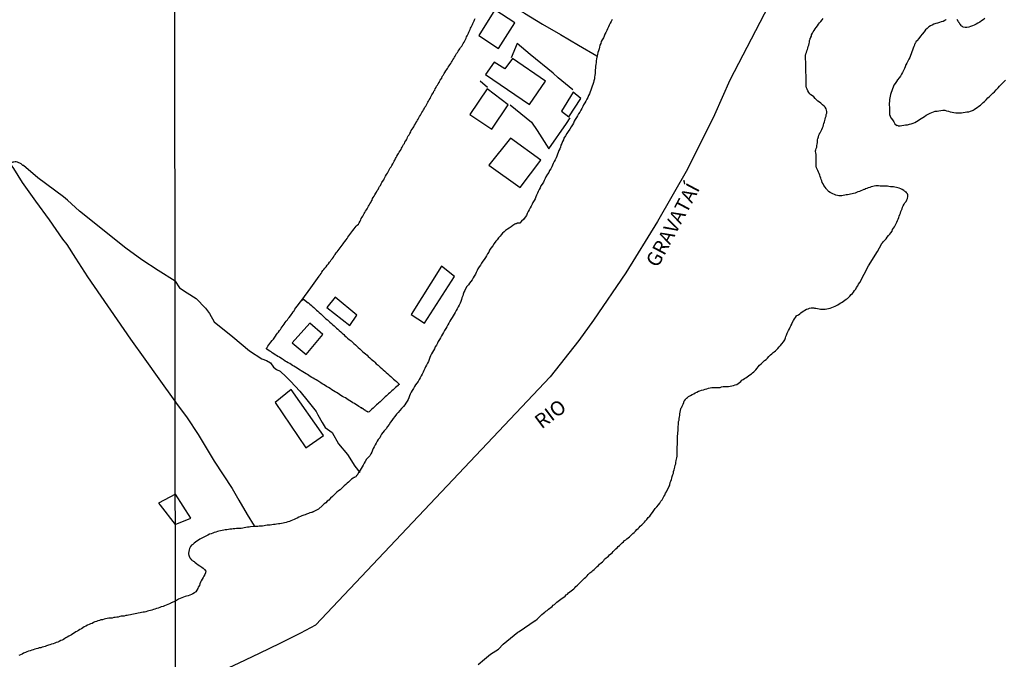
# Model space of a CAD drawing. Units: millimetres. Extents: x 190346 to 192761, y 1682605 to 1685379.
# Drawn here: x 190803 to 190974, y 1683743 to 1683854 of the extents above; entities that cross this region are included whole.
import ezdxf
from ezdxf.enums import TextEntityAlignment as Align

# ---------------------------------------------------------------- set-up
doc = ezdxf.new("R2010")
doc.units = ezdxf.units.MM
for name, color, linetype in [('V-EDIFICACAO', 31, 'Continuous'), ('V-LIMITE', 210, 'Continuous'), ('V-LOTE', 10, 'Continuous'), ('V-NOME_DOS_LOGRADOUROS', 2, 'Continuous'), ('V-RIO', 71, 'Continuous'), ('V-VALETA', 170, 'Continuous'), ('X-LIMITE_1000', 7, 'Continuous')]:
    doc.layers.add(name, color=color, linetype=linetype)

msp = doc.modelspace()

# ---------------------------------------------------------------- linework, layer by layer
at = {"layer": 'V-EDIFICACAO'}
for points in [[(190885.66, 1683855.54), (190882.89, 1683851.09), (190886.3, 1683848.81), (190889.16, 1683853.31), (190885.66, 1683855.54)], [(190888.75, 1683847.09), (190887.42, 1683845.3), (190885.55, 1683846.45), (190884.04, 1683844.32), (190891.67, 1683839.07), (190894.45, 1683843.16), (190888.75, 1683847.09)], [(190881.35, 1683837.37), (190885.16, 1683834.8), (190887.96, 1683839.01), (190884.33, 1683841.79), (190881.35, 1683837.37)], [(190897.27, 1683837.94), (190898.54, 1683836.93), (190900.6, 1683840.16), (190899.3, 1683841.24), (190897.27, 1683837.94)], [(190884.64, 1683828.53), (190890.05, 1683824.68), (190893.64, 1683829.41), (190888.39, 1683833.24), (190884.64, 1683828.53)], [(190871.14, 1683802.62), (190873.46, 1683801.1), (190878.65, 1683809.23), (190876.41, 1683811), (190871.14, 1683802.62)], [(190857.92, 1683805.62), (190856.5, 1683803.84), (190860.48, 1683800.68), (190861.7, 1683802.48), (190857.92, 1683805.62)], [(190853.55, 1683801.07), (190850.47, 1683797.68), (190852.86, 1683795.63), (190855.76, 1683799.12), (190853.55, 1683801.07)], [(190850.27, 1683789.56), (190847.49, 1683787.32), (190852.85, 1683779.45), (190855.89, 1683781.58), (190850.27, 1683789.56)], [(190830.16, 1683771.36), (190827.26, 1683769.82), (190827.52, 1683769.49), (190830.15, 1683766.09), (190832.84, 1683767.19)]]:
    msp.add_lwpolyline(points, close=True, dxfattribs=at)
at = {"layer": 'V-LIMITE'}
msp.add_lwpolyline([(190955.56, 1683899.27), (190926.49, 1683843.32), (190923.82, 1683837.3), (190919.17, 1683827.84), (190913.95, 1683818.74), (190908.44, 1683809.86), (190902.81, 1683801.63), (190900.26, 1683798.11), (190895.29, 1683791.74), (190854.53, 1683748.63), (190851.89, 1683747.22), (190848.33, 1683745.41), (190844.75, 1683743.69), (190841.17, 1683741.99), (190837.59, 1683740.36), (190832.34, 1683737.94), (190830.17, 1683736.98), (190824.15, 1683734.53), (190818.35, 1683732.51), (190812.42, 1683730.87), (190806.49, 1683729.19), (190800.52, 1683727.58)], dxfattribs=at)
at = {"layer": 'V-LOTE'}
for points in [[(190884.31, 1683858.68), (190887.79, 1683856.69), (190890.85, 1683854.94), (190893.93, 1683853.08), (190897.08, 1683851.24), (190900.23, 1683849.4), (190903.38, 1683847.56)], [(190852.12, 1683805.09), (190853.72, 1683807.22), (190855.16, 1683809.25), (190855.17, 1683809.26), (190855.17, 1683809.3), (190855.32, 1683809.47), (190855.47, 1683809.75), (190855.62, 1683809.94), (190855.81, 1683810.22), (190855.96, 1683810.41), (190856.15, 1683810.67), (190856.34, 1683810.9), (190856.54, 1683811.18), (190856.75, 1683811.41), (190856.94, 1683811.67), (190857.09, 1683811.88), (190857.26, 1683812.09), (190857.45, 1683812.33), (190857.63, 1683812.59), (190857.78, 1683812.84), (190857.95, 1683813.05), (190858.09, 1683813.29), (190858.25, 1683813.51), (190858.42, 1683813.7), (190858.61, 1683813.93), (190858.78, 1683814.17), (190858.97, 1683814.42), (190859.14, 1683814.63), (190859.31, 1683814.87), (190859.46, 1683815.06), (190859.63, 1683815.3), (190859.83, 1683815.55), (190860, 1683815.79), (190860.14, 1683816.05), (190860.32, 1683816.28), (190860.49, 1683816.49), (190860.66, 1683816.73), (190860.85, 1683816.99), (190861.02, 1683817.2), (190861.21, 1683817.46), (190861.38, 1683817.69), (190861.55, 1683817.93), (190861.75, 1683818.14), (190861.96, 1683818.31), (190862.09, 1683818.52), (190862.26, 1683818.8), (190862.37, 1683819.06), (190862.47, 1683819.27), (190862.6, 1683819.49), (190862.73, 1683819.7), (190862.86, 1683819.91), (190862.99, 1683820.13), (190863.11, 1683820.34), (190863.22, 1683820.55), (190863.35, 1683820.77), (190863.48, 1683820.98), (190863.58, 1683821.19), (190863.71, 1683821.41), (190863.84, 1683821.62), (190863.97, 1683821.83), (190864.1, 1683822.05), (190864.2, 1683822.26), (190864.33, 1683822.48), (190864.44, 1683822.73), (190864.54, 1683822.94), (190864.69, 1683823.16), (190864.84, 1683823.39), (190864.97, 1683823.67), (190865.1, 1683823.88), (190865.25, 1683824.14), (190865.4, 1683824.33), (190865.53, 1683824.61), (190865.65, 1683824.82), (190865.78, 1683825.04), (190865.93, 1683825.29), (190866.06, 1683825.51), (190866.17, 1683825.72), (190866.36, 1683825.98), (190866.42, 1683826.19), (190866.53, 1683826.4), (190866.68, 1683826.64), (190866.85, 1683826.91), (190867, 1683827.17), (190867.13, 1683827.39), (190867.26, 1683827.6), (190867.38, 1683827.86), (190867.51, 1683828.07), (190867.64, 1683828.28), (190867.77, 1683828.52), (190867.94, 1683828.77), (190868.05, 1683829.01), (190868.17, 1683829.22), (190868.28, 1683829.44), (190868.41, 1683829.69), (190868.52, 1683829.91), (190868.64, 1683830.12), (190868.81, 1683830.38), (190868.96, 1683830.59), (190869.07, 1683830.8), (190869.22, 1683831.06), (190869.37, 1683831.27), (190869.37, 1683831.27), (190869.45, 1683831.49), (190869.58, 1683831.7), (190869.71, 1683831.91), (190869.82, 1683832.13), (190869.95, 1683832.34), (190870.05, 1683832.55), (190870.18, 1683832.77), (190870.31, 1683832.98), (190870.42, 1683833.19), (190870.52, 1683833.41), (190870.63, 1683833.62), (190870.76, 1683833.81), (190870.91, 1683834.07), (190871.06, 1683834.35), (190871.16, 1683834.56), (190871.33, 1683834.82), (190871.46, 1683835.03), (190871.59, 1683835.24), (190871.74, 1683835.5), (190871.87, 1683835.71), (190871.97, 1683835.93), (190872.1, 1683836.14), (190872.23, 1683836.35), (190872.36, 1683836.57), (190872.49, 1683836.78), (190872.59, 1683837), (190872.74, 1683837.25), (190872.87, 1683837.46), (190873, 1683837.68), (190873.15, 1683837.93), (190873.26, 1683838.15), (190873.38, 1683838.36), (190873.53, 1683838.62), (190873.66, 1683838.83), (190873.79, 1683839.04), (190873.9, 1683839.26), (190874.02, 1683839.47), (190874.15, 1683839.69), (190874.28, 1683839.9), (190874.41, 1683840.11), (190874.52, 1683840.33), (190874.62, 1683840.54), (190874.73, 1683840.75), (190874.86, 1683840.97), (190874.99, 1683841.18), (190875.09, 1683841.39), (190875.22, 1683841.61), (190875.33, 1683841.82), (190875.46, 1683842.03), (190875.56, 1683842.25), (190875.69, 1683842.46), (190875.82, 1683842.67), (190875.97, 1683842.89), (190876.07, 1683843.1), (190876.2, 1683843.32), (190876.37, 1683843.57), (190876.44, 1683843.61), (190876.48, 1683843.79), (190876.54, 1683843.89), (190876.52, 1683843.95), (190876.59, 1683844), (190876.65, 1683844.11), (190876.76, 1683844.26), (190876.89, 1683844.47), (190877.01, 1683844.68), (190877.18, 1683844.94), (190877.31, 1683845.15), (190877.44, 1683845.37), (190877.59, 1683845.58), (190877.72, 1683845.79), (190877.85, 1683846.01), (190878, 1683846.22), (190878.15, 1683846.43), (190878.27, 1683846.65), (190878.4, 1683846.86), (190878.53, 1683847.07), (190878.64, 1683847.29), (190878.76, 1683847.5), (190878.89, 1683847.71), (190879.02, 1683847.93), (190879.19, 1683848.14), (190879.32, 1683848.35), (190879.45, 1683848.57), (190879.58, 1683848.78), (190879.73, 1683849), (190879.92, 1683849.25), (190880.05, 1683849.47), (190880.17, 1683849.68), (190880.34, 1683849.93), (190880.47, 1683850.15), (190880.6, 1683850.36), (190880.71, 1683850.62), (190880.77, 1683850.83), (190880.88, 1683851.05), (190880.96, 1683851.26), (190881.07, 1683851.47), (190881.16, 1683851.69), (190881.26, 1683851.9), (190881.39, 1683852.11), (190881.45, 1683852.33), (190881.45, 1683852.33), (190881.56, 1683852.54), (190881.67, 1683852.75), (190881.78, 1683852.97), (190881.86, 1683853.18), (190881.97, 1683853.39), (190882.05, 1683853.61), (190882.16, 1683853.82), (190882.25, 1683854.03)], [(190899.22, 1683841.62), (190896.7, 1683843.71), (190895.81, 1683844.55), (190891.83, 1683847.78), (190889.53, 1683849.69), (190888.52, 1683847.2)], [(190883.15, 1683843.23), (190884.4, 1683842.1)], [(190888.36, 1683839.02), (190892.03, 1683836.04), (190893.01, 1683834.56), (190895.06, 1683831.4), (190898.12, 1683835.78), (190898.76, 1683836.75)], [(190852.45, 1683805.24), (190853.26, 1683804.61), (190853.31, 1683804.62), (190853.4, 1683804.54), (190853.42, 1683804.49), (190853.53, 1683804.41), (190853.74, 1683804.22), (190853.93, 1683804.02), (190854.21, 1683803.79), (190854.47, 1683803.57), (190854.66, 1683803.38), (190854.89, 1683803.19), (190855.13, 1683802.96), (190855.43, 1683802.7), (190855.64, 1683802.51), (190855.85, 1683802.29), (190856.07, 1683802.1), (190856.32, 1683801.87), (190856.6, 1683801.65), (190856.8, 1683801.46), (190857.01, 1683801.27), (190857.31, 1683801.03), (190857.52, 1683800.8), (190857.76, 1683800.63), (190857.95, 1683800.43), (190858.18, 1683800.22), (190858.4, 1683800.03), (190858.63, 1683799.8), (190858.89, 1683799.58), (190859.14, 1683799.35), (190859.42, 1683799.11), (190859.63, 1683798.92), (190859.83, 1683798.73), (190860.08, 1683798.49), (190860.34, 1683798.26), (190860.68, 1683798), (190860.94, 1683797.79), (190861.19, 1683797.56), (190861.45, 1683797.32), (190861.68, 1683797.11), (190861.94, 1683796.87), (190862.2, 1683796.64), (190862.45, 1683796.4), (190862.69, 1683796.19), (190862.95, 1683795.95), (190863.2, 1683795.74), (190863.46, 1683795.52), (190863.69, 1683795.29), (190863.95, 1683795.05), (190864.21, 1683794.82), (190864.42, 1683794.67), (190864.63, 1683794.48), (190864.82, 1683794.29), (190865.08, 1683794.05), (190865.38, 1683793.78), (190865.57, 1683793.6), (190865.76, 1683793.43), (190866.02, 1683793.22), (190866.28, 1683792.98), (190866.55, 1683792.75), (190866.79, 1683792.51), (190867.06, 1683792.28), (190867.32, 1683792.04), (190867.58, 1683791.81), (190867.83, 1683791.57), (190868.09, 1683791.38), (190868.31, 1683791.19), (190868.56, 1683790.95), (190868.75, 1683790.78), (190869.01, 1683790.55), (190869.03, 1683790.51), (190869.05, 1683790.42), (190868.9, 1683790.32), (190868.86, 1683790.29), (190868.65, 1683790.08), (190868.43, 1683789.89), (190868.22, 1683789.72), (190868.01, 1683789.5), (190867.79, 1683789.33), (190867.6, 1683789.16), (190867.41, 1683788.99), (190867.22, 1683788.8), (190867.04, 1683788.65), (190866.83, 1683788.46), (190866.64, 1683788.31), (190866.45, 1683788.14), (190866.29, 1683787.95), (190866.02, 1683787.69), (190865.76, 1683787.45), (190865.48, 1683787.22), (190865.32, 1683787.07), (190865.12, 1683786.88), (190864.89, 1683786.68), (190864.7, 1683786.51), (190864.51, 1683786.34), (190864.29, 1683786.15), (190864.12, 1683786), (190863.93, 1683785.79), (190863.9, 1683785.77), (190863.82, 1683785.7), (190863.82, 1683785.66), (190863.82, 1683785.66), (190863.65, 1683785.62), (190863.59, 1683785.66), (190863.57, 1683785.68), (190863.48, 1683785.73), (190863.42, 1683785.77), (190863.37, 1683785.79), (190863.35, 1683785.81), (190863.22, 1683785.87), (190863.14, 1683785.96), (190863.05, 1683785.98), (190863.03, 1683786.04), (190862.95, 1683786.04), (190862.93, 1683786.09), (190862.9, 1683786.13), (190862.82, 1683786.13), (190862.77, 1683786.2), (190862.73, 1683786.19), (190862.71, 1683786.26), (190862.58, 1683786.28), (190862.54, 1683786.36), (190862.41, 1683786.41), (190862.35, 1683786.45), (190862.26, 1683786.51), (190862.03, 1683786.64), (190861.79, 1683786.79), (190861.51, 1683786.96), (190861.26, 1683787.13), (190861.02, 1683787.26), (190860.77, 1683787.43), (190860.49, 1683787.6), (190860.19, 1683787.79), (190859.98, 1683787.94), (190859.7, 1683788.11), (190859.42, 1683788.24), (190859.21, 1683788.37), (190858.91, 1683788.54), (190858.69, 1683788.69), (190858.42, 1683788.86), (190858.14, 1683789.03), (190857.91, 1683789.18), (190857.65, 1683789.35), (190857.35, 1683789.52), (190857.05, 1683789.72), (190856.75, 1683789.91), (190856.43, 1683790.1), (190856.2, 1683790.25), (190855.88, 1683790.44), (190855.67, 1683790.57), (190855.43, 1683790.72), (190855.11, 1683790.93), (190854.89, 1683791.08), (190854.6, 1683791.23), (190854.4, 1683791.36), (190854.09, 1683791.53), (190853.89, 1683791.66), (190853.61, 1683791.83), (190853.36, 1683792), (190853.1, 1683792.15), (190852.87, 1683792.3), (190852.61, 1683792.47), (190852.33, 1683792.64), (190852.04, 1683792.81), (190851.84, 1683792.94), (190851.56, 1683793.11), (190851.33, 1683793.26), (190851.05, 1683793.45), (190850.75, 1683793.62), (190850.54, 1683793.75), (190850.28, 1683793.92), (190850.03, 1683794.07), (190849.79, 1683794.22), (190849.49, 1683794.37), (190849.26, 1683794.52), (190848.96, 1683794.71), (190848.77, 1683794.84), (190848.51, 1683794.99), (190848.25, 1683795.16), (190847.98, 1683795.31), (190847.76, 1683795.46), (190847.51, 1683795.61), (190847.29, 1683795.76), (190847, 1683795.95), (190846.78, 1683796.1), (190846.57, 1683796.23), (190846.27, 1683796.42), (190846.05, 1683796.57), (190846.01, 1683796.64), (190846.01, 1683796.77), (190846.05, 1683796.79), (190846.07, 1683796.83), (190846.09, 1683796.85), (190846.24, 1683797.07), (190846.39, 1683797.32), (190846.56, 1683797.54), (190846.74, 1683797.77), (190846.97, 1683798.07), (190847.21, 1683798.34), (190847.42, 1683798.65), (190847.55, 1683798.86), (190847.76, 1683799.12), (190847.76, 1683799.12), (190847.91, 1683799.33), (190848.06, 1683799.54), (190848.27, 1683799.8), (190848.42, 1683800.01), (190848.53, 1683800.23), (190848.74, 1683800.48), (190848.87, 1683800.7), (190849.06, 1683800.91), (190849.25, 1683801.21), (190849.43, 1683801.42), (190849.64, 1683801.68), (190849.79, 1683801.89), (190849.94, 1683802.1), (190850.15, 1683802.36), (190850.28, 1683802.57), (190850.45, 1683802.79), (190850.64, 1683803.04), (190850.79, 1683803.26), (190850.92, 1683803.51), (190851.11, 1683803.75), (190851.35, 1683804.07), (190851.54, 1683804.33), (190851.69, 1683804.52), (190851.92, 1683804.79), (190852.12, 1683805.09), (190852.45, 1683805.24)]]:
    msp.add_lwpolyline(points, dxfattribs=at)
at = {"layer": 'V-RIO'}
for points in [[(190906.06, 1683853.86), (190905.91, 1683853.52), (190905.69, 1683853.22), (190905.56, 1683852.88), (190905.44, 1683852.58), (190905.26, 1683852.24), (190905.12, 1683851.94), (190904.94, 1683851.6), (190904.79, 1683851.3), (190904.67, 1683850.96), (190904.54, 1683850.66), (190904.33, 1683850.32), (190904.15, 1683850.02), (190904.07, 1683849.68), (190903.94, 1683849.38), (190903.83, 1683849.08), (190903.77, 1683848.78), (190903.66, 1683848.44), (190903.56, 1683848.14), (190903.49, 1683847.8), (190903.45, 1683847.57), (190903.32, 1683847.03), (190903.3, 1683846.69), (190903.26, 1683846.39), (190903.19, 1683846.05), (190903.17, 1683845.75), (190903.15, 1683845.41), (190903.11, 1683845.11), (190903.09, 1683844.77), (190903.09, 1683844.47), (190903.06, 1683844.17), (190903, 1683843.87), (190902.96, 1683843.53), (190902.87, 1683843.23), (190902.83, 1683842.89), (190902.7, 1683842.59), (190902.59, 1683842.25), (190902.49, 1683841.95), (190902.36, 1683841.61), (190902.23, 1683841.31), (190902.1, 1683840.97), (190901.96, 1683840.67), (190901.81, 1683840.33), (190901.66, 1683840.03), (190901.46, 1683839.69), (190901.32, 1683839.39), (190901.1, 1683839.04), (190900.95, 1683838.75), (190900.76, 1683838.4), (190900.59, 1683838.11), (190900.42, 1683837.76), (190900.42, 1683837.76), (190900.21, 1683837.46), (190900.01, 1683837.12), (190899.84, 1683836.82), (190899.65, 1683836.48), (190899.48, 1683836.18), (190899.33, 1683835.84), (190899.18, 1683835.54), (190898.94, 1683835.22), (190898.69, 1683834.79), (190898.43, 1683834.41), (190898.18, 1683834.03), (190897.92, 1683833.62), (190897.68, 1683833.24), (190897.58, 1683832.94), (190897.45, 1683832.64), (190897.32, 1683832.34), (190897.15, 1683832), (190897.07, 1683831.7), (190896.94, 1683831.4), (190896.81, 1683831.1), (190896.68, 1683830.76), (190896.55, 1683830.46), (190896.42, 1683830.12), (190896.3, 1683829.82), (190896.13, 1683829.48), (190896, 1683829.18), (190895.83, 1683828.84), (190895.7, 1683828.54), (190895.57, 1683828.24), (190895.38, 1683827.94), (190895.19, 1683827.6), (190895.04, 1683827.3), (190894.8, 1683826.98), (190894.55, 1683826.53), (190894.42, 1683826.23), (190894.25, 1683825.89), (190894.1, 1683825.59), (190893.88, 1683825.25), (190893.69, 1683824.95), (190893.52, 1683824.61), (190893.39, 1683824.31), (190893.22, 1683823.97), (190893.09, 1683823.67), (190892.92, 1683823.33), (190892.79, 1683823.03), (190892.67, 1683822.69), (190892.5, 1683822.39), (190892.28, 1683822.05), (190892.17, 1683821.75), (190891.98, 1683821.41), (190891.81, 1683821.11), (190891.62, 1683820.77), (190891.47, 1683820.47), (190891.3, 1683820.13), (190891.17, 1683819.83), (190890.92, 1683819.51), (190890.64, 1683819.12), (190890.32, 1683818.8), (190890, 1683818.5), (190890, 1683818.48), (190889.79, 1683818.5), (190889.68, 1683818.5), (190889.53, 1683818.46), (190889.53, 1683818.41), (190889.45, 1683818.41), (190889.44, 1683818.37), (190889.27, 1683818.35), (190889.15, 1683818.27), (190888.8, 1683818.05), (190888.51, 1683817.84), (190888.16, 1683817.62), (190887.87, 1683817.41), (190887.54, 1683817.18), (190887.31, 1683816.98), (190887.03, 1683816.73), (190886.79, 1683816.47), (190886.58, 1683816.24), (190886.28, 1683815.9), (190886.07, 1683815.6), (190885.83, 1683815.32), (190885.58, 1683814.94), (190885.3, 1683814.53), (190885, 1683814.14), (190884.77, 1683813.76), (190884.62, 1683813.46), (190884.38, 1683813.12), (190884.25, 1683812.82), (190884.02, 1683812.48), (190883.83, 1683812.18), (190883.59, 1683811.84), (190883.36, 1683811.54), (190883.17, 1683811.2), (190882.95, 1683810.9), (190882.72, 1683810.56), (190882.59, 1683810.26), (190882.44, 1683809.92), (190882.29, 1683809.62), (190882.1, 1683809.28), (190881.93, 1683808.98), (190881.73, 1683808.64), (190881.73, 1683808.64), (190881.5, 1683808.34), (190881.29, 1683808.04), (190881.07, 1683807.76), (190880.79, 1683807.44), (190880.58, 1683807.06), (190880.43, 1683806.76), (190880.3, 1683806.46), (190880.15, 1683806.12), (190880.09, 1683805.82), (190879.94, 1683805.48), (190879.85, 1683805.18), (190879.75, 1683804.88), (190879.62, 1683804.58), (190879.47, 1683804.24), (190879.3, 1683803.94), (190879.13, 1683803.6), (190878.96, 1683803.3), (190878.77, 1683802.96), (190878.59, 1683802.66), (190878.45, 1683802.36), (190878.23, 1683802.06), (190878.04, 1683801.72), (190877.85, 1683801.42), (190877.68, 1683801.08), (190877.51, 1683800.78), (190877.34, 1683800.44), (190877.16, 1683800.14), (190876.95, 1683799.8), (190876.76, 1683799.5), (190876.59, 1683799.2), (190876.42, 1683798.9), (190876.22, 1683798.56), (190876.05, 1683798.26), (190875.84, 1683797.92), (190875.71, 1683797.62), (190875.52, 1683797.28), (190875.33, 1683796.98), (190875.18, 1683796.64), (190874.99, 1683796.34), (190874.82, 1683796.04), (190874.69, 1683795.74), (190874.52, 1683795.4), (190874.39, 1683795.1), (190874.26, 1683794.76), (190874.13, 1683794.46), (190873.96, 1683794.12), (190873.79, 1683793.82), (190873.62, 1683793.52), (190873.49, 1683793.22), (190873.36, 1683792.88), (190873.19, 1683792.58), (190873.06, 1683792.24), (190872.87, 1683791.94), (190872.72, 1683791.6), (190872.51, 1683791.3), (190872.32, 1683790.96), (190872.11, 1683790.66), (190871.89, 1683790.36), (190871.7, 1683790.06), (190871.51, 1683789.72), (190871.31, 1683789.42), (190871.12, 1683789.08), (190870.97, 1683788.78), (190870.84, 1683788.44), (190870.74, 1683788.14), (190870.63, 1683787.84), (190870.46, 1683787.54), (190870.2, 1683787.2), (190870.01, 1683786.9), (190869.78, 1683786.6), (190869.48, 1683786.28), (190869.18, 1683785.94), (190868.88, 1683785.57), (190868.6, 1683785.26), (190868.32, 1683784.87), (190868.01, 1683784.51), (190867.79, 1683784.17), (190867.56, 1683783.89), (190867.3, 1683783.5), (190867.04, 1683783.12), (190866.77, 1683782.74), (190866.47, 1683782.39), (190866.21, 1683782.08), (190866, 1683781.78), (190865.8, 1683781.48), (190865.68, 1683781.18), (190865.42, 1683780.88), (190865.23, 1683780.58), (190865.04, 1683780.24), (190864.87, 1683779.94), (190864.69, 1683779.6), (190864.52, 1683779.3), (190864.4, 1683779), (190864.27, 1683778.7), (190864.1, 1683778.36), (190863.93, 1683778.06), (190863.67, 1683777.76), (190863.39, 1683777.44), (190863.16, 1683777.08), (190862.99, 1683776.78), (190862.99, 1683776.78), (190862.77, 1683776.44), (190862.62, 1683776.14), (190862.45, 1683775.84), (190862.26, 1683775.54), (190862.05, 1683775.22), (190861.79, 1683774.82), (190861.79, 1683774.79), (190861.75, 1683774.71), (190861.64, 1683774.64), (190861.49, 1683774.41), (190861.34, 1683774.32), (190861.3, 1683774.28), (190861.2, 1683774.28), (190861.05, 1683774.17), (190860.79, 1683773.98), (190860.49, 1683773.72), (190860.25, 1683773.49), (190860.04, 1683773.28), (190859.76, 1683773.04), (190859.51, 1683772.85), (190859.25, 1683772.61), (190859.04, 1683772.38), (190858.8, 1683772.14), (190858.53, 1683771.97), (190858.23, 1683771.72), (190857.95, 1683771.46), (190857.72, 1683771.23), (190857.46, 1683770.97), (190857.14, 1683770.67), (190856.8, 1683770.35), (190856.54, 1683770.14), (190856.3, 1683769.9), (190856.01, 1683769.71), (190855.73, 1683769.41), (190855.03, 1683768.76), (190854.13, 1683768.3), (190854.08, 1683768.3), (190854.02, 1683768.26), (190853.95, 1683768.23), (190853.91, 1683768.21), (190853.83, 1683768.19), (190853.53, 1683768.11), (190853.27, 1683768), (190852.97, 1683767.89), (190852.72, 1683767.81), (190852.46, 1683767.72), (190852.16, 1683767.59), (190851.91, 1683767.49), (190851.61, 1683767.36), (190851.35, 1683767.23), (190851.05, 1683767.1), (190850.8, 1683766.98), (190850.54, 1683766.89), (190850.24, 1683766.76), (190849.99, 1683766.65), (190849.69, 1683766.57), (190849.43, 1683766.48), (190849.13, 1683766.4), (190848.88, 1683766.36), (190848.62, 1683766.31), (190848.32, 1683766.25), (190848.06, 1683766.21), (190847.76, 1683766.14), (190847.51, 1683766.12), (190847.21, 1683766.1), (190846.95, 1683766.06), (190846.65, 1683766.01), (190846.4, 1683765.99), (190846.14, 1683765.97), (190845.84, 1683765.93), (190845.59, 1683765.89), (190845.29, 1683765.84), (190845.03, 1683765.82), (190844.73, 1683765.8), (190844.48, 1683765.78), (190844.22, 1683765.78), (190843.92, 1683765.78), (190843.81, 1683765.76), (190843.24, 1683765.71), (190842.98, 1683765.67), (190842.68, 1683765.63), (190842.43, 1683765.61), (190842.13, 1683765.52), (190841.87, 1683765.48), (190841.57, 1683765.44), (190841.32, 1683765.42), (190841.06, 1683765.42), (190840.76, 1683765.4), (190840.5, 1683765.35), (190840.21, 1683765.33), (190839.95, 1683765.29), (190839.65, 1683765.27), (190839.39, 1683765.25), (190839.1, 1683765.2), (190838.84, 1683765.16), (190838.58, 1683765.12), (190838.28, 1683765.07), (190838.03, 1683765.01), (190837.73, 1683764.95), (190837.47, 1683764.88), (190837.47, 1683764.88), (190837.17, 1683764.78), (190836.92, 1683764.69), (190836.66, 1683764.6), (190836.36, 1683764.5), (190836.11, 1683764.41), (190835.81, 1683764.26), (190835.55, 1683764.16), (190835.25, 1683763.99), (190835, 1683763.86), (190834.74, 1683763.73), (190834.44, 1683763.56), (190834.18, 1683763.39), (190833.91, 1683763.22), (190833.67, 1683763.05), (190833.41, 1683762.85), (190833.18, 1683762.66), (190832.99, 1683762.49), (190832.79, 1683762.28), (190832.62, 1683761.96), (190832.54, 1683761.71), (190832.49, 1683761.41), (190832.43, 1683761.15), (190832.43, 1683760.96), (190832.49, 1683760.85), (190832.51, 1683760.76), (190832.56, 1683760.59), (190832.67, 1683760.3), (190832.73, 1683760.27), (190832.73, 1683760.18), (190832.84, 1683760.14), (190832.88, 1683760.06), (190832.92, 1683760.03), (190832.97, 1683759.99), (190833.05, 1683759.93), (190833.14, 1683759.89), (190833.22, 1683759.78), (190833.28, 1683759.72), (190833.43, 1683759.7), (190833.45, 1683759.61), (190833.52, 1683759.59), (190833.6, 1683759.52), (190833.86, 1683759.31), (190834.14, 1683759.12), (190834.42, 1683758.9), (190834.74, 1683758.69), (190835, 1683758.5), (190835.25, 1683758.28), (190835.46, 1683757.99), (190835.42, 1683757.78), (190835.4, 1683757.69), (190835.31, 1683757.43), (190835.12, 1683757.14), (190834.99, 1683756.88), (190834.84, 1683756.62), (190834.65, 1683756.32), (190834.52, 1683756.07), (190834.42, 1683755.77), (190834.33, 1683755.51), (190834.14, 1683755.21), (190834.07, 1683754.96), (190833.9, 1683754.7), (190833.71, 1683754.4), (190833.63, 1683754.36), (190833.5, 1683754.23), (190833.46, 1683754.21), (190833.2, 1683754.04), (190832.95, 1683753.95), (190832.65, 1683753.84), (190832.39, 1683753.74), (190832.09, 1683753.65), (190831.84, 1683753.57), (190831.58, 1683753.46), (190831.28, 1683753.37), (190831.02, 1683753.27), (190830.73, 1683753.16), (190830.16, 1683752.8), (190829.44, 1683752.48), (190829.38, 1683752.45), (190829.14, 1683752.34), (190828.84, 1683752.21), (190828.58, 1683752.1), (190828.28, 1683751.99), (190828.02, 1683751.88), (190827.72, 1683751.8), (190827.46, 1683751.71), (190827.16, 1683751.58), (190826.9, 1683751.49), (190826.6, 1683751.39), (190826.35, 1683751.32), (190826.09, 1683751.24), (190825.83, 1683751.15), (190825.57, 1683751.11), (190825.31, 1683751.02), (190825.05, 1683750.96), (190824.8, 1683750.89), (190824.54, 1683750.85), (190824.28, 1683750.81), (190824.02, 1683750.76), (190823.72, 1683750.72), (190823.46, 1683750.63), (190823.16, 1683750.59), (190822.9, 1683750.53), (190822.6, 1683750.46), (190822.34, 1683750.42), (190822.04, 1683750.38), (190821.79, 1683750.31), (190821.53, 1683750.27), (190821.27, 1683750.2), (190821.01, 1683750.2), (190820.75, 1683750.16), (190820.49, 1683750.1), (190820.24, 1683750.03), (190819.98, 1683750.01), (190819.72, 1683749.95), (190819.46, 1683749.93), (190819.16, 1683749.86), (190818.9, 1683749.84), (190818.6, 1683749.82), (190818.34, 1683749.77), (190818.04, 1683749.69), (190817.78, 1683749.64), (190817.48, 1683749.56), (190817.23, 1683749.52), (190816.97, 1683749.43), (190816.71, 1683749.34), (190816.45, 1683749.26), (190816.19, 1683749.17), (190815.93, 1683749.07), (190815.68, 1683748.91), (190815.42, 1683748.83), (190815.16, 1683748.72), (190814.9, 1683748.59), (190814.6, 1683748.44), (190814.34, 1683748.31), (190814.06, 1683748.16), (190813.83, 1683747.99), (190813.57, 1683747.86), (190813.35, 1683747.71), (190813.14, 1683747.56), (190812.88, 1683747.43), (190812.62, 1683747.26), (190812.34, 1683747.13), (190812.13, 1683746.96), (190811.89, 1683746.83), (190811.63, 1683746.7), (190811.39, 1683746.55), (190811.16, 1683746.42), (190810.94, 1683746.27), (190810.75, 1683746.14), (190810.51, 1683746.01), (190810.26, 1683745.93), (190810, 1683745.8), (190809.74, 1683745.69), (190809.48, 1683745.6), (190809.22, 1683745.51), (190808.92, 1683745.39), (190808.66, 1683745.3), (190808.36, 1683745.21), (190808.1, 1683745.13), (190807.8, 1683745.04), (190807.55, 1683744.93), (190807.29, 1683744.85), (190807.03, 1683744.78), (190806.77, 1683744.7), (190806.51, 1683744.65), (190806.25, 1683744.57), (190806, 1683744.51), (190805.74, 1683744.44), (190805.48, 1683744.35), (190805.22, 1683744.27), (190804.92, 1683744.18), (190804.66, 1683744.08), (190804.36, 1683743.97), (190804.1, 1683743.88), (190803.8, 1683743.73), (190803.54, 1683743.6), (190803.54, 1683743.6), (190803.24, 1683743.47), (190802.99, 1683743.36)], [(190882.79, 1683741.76), (190883.86, 1683742.7), (190884.9, 1683743.57), (190886.31, 1683744.42), (190887.09, 1683745.31), (190889.68, 1683747.38), (190889.9, 1683747.51), (190892.68, 1683749.41), (190892.71, 1683749.45), (190893.01, 1683749.68), (190893.24, 1683749.89), (190893.86, 1683750.49), (190894.1, 1683750.69), (190894.33, 1683750.85), (190894.53, 1683751.03), (190894.74, 1683751.19), (190894.97, 1683751.39), (190895.21, 1683751.56), (190895.4, 1683751.71), (190895.62, 1683751.88), (190895.8, 1683752.07), (190896.02, 1683752.22), (190896.25, 1683752.41), (190896.45, 1683752.61), (190896.66, 1683752.77), (190896.9, 1683752.97), (190897.13, 1683753.12), (190897.39, 1683753.31), (190897.64, 1683753.46), (190897.88, 1683753.63), (190898.09, 1683753.86), (190898.29, 1683754.02), (190898.47, 1683754.21), (190898.71, 1683754.4), (190898.94, 1683754.59), (190899.18, 1683754.74), (190899.39, 1683754.95), (190899.57, 1683755.13), (190899.75, 1683755.32), (190900.03, 1683755.57), (190900.25, 1683755.79), (190900.44, 1683755.98), (190900.7, 1683756.24), (190900.85, 1683756.36), (190901.04, 1683756.55), (190901.27, 1683756.77), (190901.48, 1683756.96), (190901.7, 1683757.18), (190901.91, 1683757.41), (190902.19, 1683757.71), (190902.51, 1683757.94), (190902.68, 1683758.09), (190902.9, 1683758.26), (190903.09, 1683758.48), (190903.26, 1683758.65), (190903.47, 1683758.82), (190903.69, 1683759.01), (190903.85, 1683759.2), (190904.13, 1683759.44), (190904.35, 1683759.63), (190904.58, 1683759.84), (190904.75, 1683760.06), (190905.03, 1683760.31), (190905.2, 1683760.46), (190905.39, 1683760.63), (190905.61, 1683760.83), (190905.82, 1683761), (190906.03, 1683761.21), (190906.25, 1683761.42), (190906.44, 1683761.62), (190906.72, 1683761.9), (190906.91, 1683762.04), (190906.91, 1683762.04), (190907.12, 1683762.26), (190907.32, 1683762.45), (190907.51, 1683762.66), (190907.78, 1683762.9), (190908, 1683763.09), (190908.21, 1683763.3), (190908.41, 1683763.43), (190908.62, 1683763.6), (190908.85, 1683763.77), (190909.04, 1683763.96), (190909.26, 1683764.16), (190909.47, 1683764.35), (190909.67, 1683764.52), (190909.88, 1683764.71), (190910.09, 1683764.95), (190910.37, 1683765.25), (190910.58, 1683765.44), (190910.75, 1683765.61), (190910.92, 1683765.8), (190911.2, 1683766.06), (190911.37, 1683766.25), (190911.65, 1683766.53), (190911.84, 1683766.74), (190912.07, 1683767), (190912.33, 1683767.3), (190912.59, 1683767.58), (190912.82, 1683767.89), (190913.06, 1683768.19), (190913.29, 1683768.52), (190913.53, 1683768.86), (190913.8, 1683769.18), (190914.08, 1683769.5), (190914.32, 1683769.84), (190914.53, 1683770.16), (190914.75, 1683770.42), (190914.94, 1683770.72), (190915.04, 1683770.97), (190915.22, 1683771.23), (190915.34, 1683771.53), (190915.49, 1683771.78), (190915.57, 1683771.9), (190915.9, 1683772.64), (190916, 1683772.81), (190916.05, 1683772.98), (190916.09, 1683773.04), (190916.13, 1683773.34), (190916.15, 1683773.41), (190916.24, 1683773.66), (190916.35, 1683773.92), (190916.41, 1683774.18), (190916.5, 1683774.47), (190916.62, 1683774.77), (190916.69, 1683775.03), (190916.73, 1683775.33), (190916.84, 1683775.58), (190916.88, 1683775.84), (190916.94, 1683776.1), (190917.01, 1683776.4), (190917.09, 1683776.65), (190917.14, 1683776.91), (190917.2, 1683777.21), (190917.24, 1683777.46), (190917.28, 1683777.72), (190917.33, 1683777.98), (190917.35, 1683778.27), (190917.37, 1683778.57), (190917.37, 1683778.83), (190917.37, 1683779.09), (190917.37, 1683779.39), (190917.37, 1683779.64), (190917.39, 1683779.94), (190917.41, 1683780.2), (190917.39, 1683780.45), (190917.39, 1683780.75), (190917.41, 1683781.01), (190917.41, 1683781.26), (190917.41, 1683781.52), (190917.44, 1683781.82), (190917.46, 1683782.12), (190917.5, 1683782.37), (190917.54, 1683782.63), (190917.54, 1683782.93), (190917.54, 1683783.19), (190917.56, 1683783.44), (190917.58, 1683783.7), (190917.61, 1683784), (190917.67, 1683784.25), (190917.71, 1683784.51), (190917.78, 1683784.81), (190917.82, 1683785.07), (190917.84, 1683785.36), (190917.88, 1683785.62), (190917.93, 1683785.92), (190917.99, 1683786.18), (190918.05, 1683786.41), (190918.12, 1683786.45), (190918.14, 1683786.47), (190918.21, 1683786.68), (190918.29, 1683786.77), (190918.4, 1683787.03), (190918.4, 1683787.03), (190918.52, 1683787.33), (190918.59, 1683787.58), (190918.61, 1683787.62), (190918.67, 1683787.65), (190918.67, 1683787.76), (190918.78, 1683787.84), (190918.87, 1683787.97), (190918.95, 1683788.07), (190919, 1683788.05), (190919.17, 1683788.2), (190919.21, 1683788.29), (190919.25, 1683788.29), (190919.32, 1683788.33), (190919.46, 1683788.43), (190919.68, 1683788.54), (190919.96, 1683788.67), (190920.24, 1683788.84), (190920.49, 1683788.97), (190920.75, 1683789.12), (190921.05, 1683789.27), (190921.3, 1683789.33), (190921.6, 1683789.44), (190921.9, 1683789.52), (190922.2, 1683789.61), (190922.5, 1683789.7), (190922.8, 1683789.78), (190923.1, 1683789.84), (190923.4, 1683789.93), (190923.7, 1683789.93), (190923.99, 1683789.93), (190924.29, 1683789.91), (190924.55, 1683789.89), (190924.72, 1683789.89), (190924.81, 1683789.93), (190925.06, 1683790.01), (190925.36, 1683790.06), (190925.66, 1683790.06), (190925.96, 1683790.06), (190926.26, 1683790.08), (190926.56, 1683790.14), (190926.86, 1683790.19), (190927.15, 1683790.27), (190927.45, 1683790.36), (190927.71, 1683790.46), (190927.96, 1683790.61), (190928.2, 1683790.81), (190928.39, 1683790.98), (190928.56, 1683791.17), (190928.8, 1683791.32), (190929.05, 1683791.49), (190929.29, 1683791.62), (190929.5, 1683791.79), (190929.74, 1683791.96), (190929.99, 1683792.13), (190930.25, 1683792.3), (190930.46, 1683792.47), (190930.67, 1683792.66), (190930.87, 1683792.83), (190931.04, 1683793.01), (190931.23, 1683793.26), (190931.42, 1683793.48), (190931.68, 1683793.77), (190931.95, 1683794.03), (190932.19, 1683794.26), (190932.36, 1683794.44), (190932.55, 1683794.61), (190932.79, 1683794.8), (190933.02, 1683795.03), (190933.3, 1683795.31), (190933.58, 1683795.57), (190933.77, 1683795.76), (190934.05, 1683795.99), (190934.2, 1683796.12), (190934.43, 1683796.31), (190934.65, 1683796.53), (190934.82, 1683796.7), (190935.07, 1683796.98), (190935.31, 1683797.23), (190935.56, 1683797.53), (190935.8, 1683797.85), (190936.03, 1683798.17), (190936.16, 1683798.52), (190936.25, 1683798.77), (190936.33, 1683799.03), (190936.44, 1683799.33), (190936.57, 1683799.58), (190936.7, 1683799.84), (190936.84, 1683800.1), (190936.99, 1683800.4), (190937.12, 1683800.65), (190937.3, 1683800.91), (190937.29, 1683801.03), (190937.55, 1683801.55), (190937.74, 1683801.85), (190937.91, 1683802.1), (190938.11, 1683802.34), (190938.15, 1683802.42), (190938.3, 1683802.49), (190938.43, 1683802.57), (190938.66, 1683802.74), (190938.66, 1683802.74), (190938.85, 1683802.89), (190939.09, 1683803.06), (190939.33, 1683803.23), (190939.56, 1683803.36), (190939.82, 1683803.51), (190940.09, 1683803.59), (190940.35, 1683803.68), (190940.65, 1683803.75), (190940.91, 1683803.77), (190941.1, 1683803.77), (190941.2, 1683803.72), (190941.37, 1683803.7), (190941.46, 1683803.68), (190941.72, 1683803.64), (190942.02, 1683803.59), (190942.27, 1683803.55), (190942.53, 1683803.53), (190942.83, 1683803.53), (190943.08, 1683803.55), (190943.34, 1683803.59), (190943.64, 1683803.64), (190943.94, 1683803.7), (190944.24, 1683803.83), (190944.54, 1683803.92), (190944.79, 1683804.06), (190945.01, 1683804.17), (190945.26, 1683804.3), (190945.52, 1683804.45), (190945.77, 1683804.6), (190946.01, 1683804.75), (190946.24, 1683804.9), (190946.5, 1683805.07), (190946.73, 1683805.24), (190946.93, 1683805.39), (190947.14, 1683805.56), (190947.33, 1683805.79), (190947.61, 1683806.05), (190947.8, 1683806.25), (190947.99, 1683806.46), (190948.18, 1683806.76), (190948.37, 1683807.02), (190948.53, 1683807.31), (190948.72, 1683807.61), (190948.87, 1683807.87), (190949.08, 1683808.17), (190950.57, 1683811.04), (190952.15, 1683813.57), (190952.85, 1683814.81), (190952.84, 1683814.83), (190952.86, 1683814.87), (190952.92, 1683814.93), (190952.95, 1683814.98), (190953.01, 1683815.04), (190953.22, 1683815.28), (190953.46, 1683815.51), (190953.67, 1683815.77), (190953.86, 1683816.05), (190954.08, 1683816.3), (190954.29, 1683816.56), (190954.5, 1683816.81), (190954.68, 1683817.09), (190954.78, 1683817.35), (190954.93, 1683817.61), (190955.12, 1683817.84), (190955.27, 1683818.16), (190955.4, 1683818.42), (190955.51, 1683818.67), (190955.63, 1683818.93), (190955.76, 1683819.19), (190955.85, 1683819.44), (190955.93, 1683819.7), (190956.02, 1683819.96), (190956.13, 1683820.21), (190956.19, 1683820.47), (190956.32, 1683820.72), (190956.45, 1683820.98), (190956.51, 1683821.24), (190956.64, 1683821.49), (190956.79, 1683821.75), (190956.92, 1683821.98), (190957.11, 1683822.24), (190957.28, 1683822.52), (190957.39, 1683822.77), (190957.39, 1683822.79), (190957.41, 1683823.03), (190957.45, 1683823.29), (190957.43, 1683823.46), (190957.39, 1683823.5), (190957.37, 1683823.54), (190957.19, 1683823.75), (190957.2, 1683823.84), (190957.09, 1683823.88), (190956.98, 1683823.95), (190956.83, 1683824.01), (190956.71, 1683824.14), (190956.45, 1683824.31), (190956.19, 1683824.44), (190955.94, 1683824.54), (190955.68, 1683824.63), (190955.43, 1683824.65), (190955.43, 1683824.65), (190955.17, 1683824.71), (190954.91, 1683824.76), (190954.66, 1683824.78), (190954.4, 1683824.8), (190954.14, 1683824.84), (190953.89, 1683824.88), (190953.63, 1683824.9), (190953.38, 1683824.9), (190953.12, 1683824.93), (190952.86, 1683824.93), (190952.61, 1683824.9), (190952.35, 1683824.95), (190952.09, 1683824.95), (190951.84, 1683824.95), (190951.58, 1683824.9), (190951.33, 1683824.86), (190951.07, 1683824.78), (190950.81, 1683824.69), (190950.56, 1683824.61), (190950.3, 1683824.52), (190950.04, 1683824.42), (190950, 1683824.39), (190949.87, 1683824.35), (190949.79, 1683824.31), (190949.53, 1683824.2), (190949.28, 1683824.09), (190949.02, 1683823.99), (190948.76, 1683823.9), (190948.51, 1683823.79), (190948.25, 1683823.71), (190947.99, 1683823.62), (190947.74, 1683823.54), (190947.48, 1683823.5), (190947.23, 1683823.48), (190946.97, 1683823.41), (190946.71, 1683823.37), (190946.46, 1683823.32), (190946.2, 1683823.28), (190945.94, 1683823.24), (190945.69, 1683823.24), (190945.43, 1683823.24), (190945.18, 1683823.28), (190944.92, 1683823.35), (190944.66, 1683823.45), (190944.41, 1683823.56), (190944.15, 1683823.69), (190943.92, 1683823.82), (190943.64, 1683823.97), (190943.57, 1683824.03), (190943.53, 1683824.12), (190943.49, 1683824.2), (190943.42, 1683824.27), (190943.32, 1683824.39), (190943.23, 1683824.48), (190943.06, 1683824.74), (190942.85, 1683825.04), (190942.69, 1683825.29), (190942.57, 1683825.55), (190942.46, 1683825.81), (190942.38, 1683826.06), (190942.29, 1683826.32), (190942.18, 1683826.57), (190942.12, 1683826.83), (190942.03, 1683827.09), (190941.91, 1683827.34), (190941.78, 1683827.6), (190941.65, 1683827.86), (190941.54, 1683828.11), (190941.52, 1683828.37), (190941.48, 1683828.62), (190941.5, 1683828.88), (190941.52, 1683829.14), (190941.5, 1683829.39), (190941.5, 1683829.65), (190941.52, 1683829.91), (190941.5, 1683830.16), (190941.48, 1683830.42), (190941.44, 1683830.67), (190941.39, 1683830.93), (190941.41, 1683831.02), (190941.46, 1683831.19), (190941.48, 1683831.44), (190941.59, 1683831.7), (190941.61, 1683831.96), (190941.67, 1683832.21), (190941.74, 1683832.47), (190941.74, 1683832.72), (190941.76, 1683832.98), (190941.8, 1683833.19), (190941.86, 1683833.24), (190941.86, 1683833.32), (190941.91, 1683833.49), (190941.99, 1683833.75), (190942.08, 1683834.01), (190942.1, 1683834.01), (190942.12, 1683834.17), (190942.19, 1683834.17), (190942.25, 1683834.26), (190942.35, 1683834.52), (190942.46, 1683834.77), (190942.46, 1683834.77), (190942.59, 1683835.03), (190942.69, 1683835.29), (190942.76, 1683835.54), (190942.85, 1683835.8), (190942.95, 1683836.06), (190942.99, 1683836.31), (190943.08, 1683836.57), (190943.14, 1683836.82), (190943.21, 1683837.08), (190943.25, 1683837.34), (190943.34, 1683837.59), (190943.34, 1683837.85), (190943.27, 1683838.11), (190943.21, 1683838.36), (190943.04, 1683838.62), (190942.98, 1683838.68), (190942.87, 1683838.81), (190942.61, 1683839.06), (190942.31, 1683839.3), (190942.08, 1683839.51), (190941.78, 1683839.68), (190941.56, 1683839.9), (190941.35, 1683840.13), (190941.07, 1683840.41), (190940.86, 1683840.58), (190940.6, 1683840.75), (190940.39, 1683840.96), (190940.2, 1683841.2), (190940.03, 1683841.48), (190939.92, 1683841.74), (190939.83, 1683841.99), (190939.79, 1683842.25), (190939.77, 1683842.5), (190939.77, 1683842.76), (190939.77, 1683843.02), (190939.77, 1683843.27), (190939.77, 1683843.53), (190939.75, 1683843.79), (190939.77, 1683844.04), (190939.77, 1683844.3), (190939.73, 1683844.55), (190939.71, 1683844.81), (190939.71, 1683845.07), (190939.73, 1683845.32), (190939.73, 1683845.58), (190939.73, 1683845.84), (190939.73, 1683846.09), (190939.73, 1683846.35), (190939.71, 1683846.6), (190939.67, 1683846.86), (190939.62, 1683847.12), (190939.64, 1683847.37), (190939.66, 1683847.63), (190939.73, 1683847.88), (190939.83, 1683848.14), (190939.9, 1683848.4), (190939.98, 1683848.65), (190940.07, 1683848.91), (190940.13, 1683849.17), (190940.24, 1683849.42), (190940.26, 1683849.68), (190940.35, 1683849.93), (190940.35, 1683850.19), (190940.45, 1683850.45), (190940.47, 1683850.6), (190940.54, 1683850.66), (190940.58, 1683850.7), (190940.6, 1683850.81), (190940.67, 1683850.96), (190940.71, 1683851.22), (190940.84, 1683851.47), (190940.97, 1683851.73), (190941.14, 1683851.96), (190941.33, 1683852.22), (190941.52, 1683852.47), (190941.71, 1683852.75), (190941.91, 1683853.03), (190942.1, 1683853.28), (190942.33, 1683853.52), (190942.53, 1683853.82), (190942.69, 1683854.01)], [(190964.11, 1683853.84), (190964.03, 1683853.8), (190963.94, 1683853.75), (190963.84, 1683853.71), (190963.54, 1683853.54), (190963.24, 1683853.43), (190962.94, 1683853.35), (190962.6, 1683853.22), (190962.3, 1683853.16), (190962.3, 1683853.16), (190961.96, 1683853.03), (190961.66, 1683852.9), (190961.36, 1683852.75), (190961.06, 1683852.56), (190960.76, 1683852.32), (190960.51, 1683852.05), (190960.25, 1683851.73), (190959.93, 1683851.34), (190959.63, 1683850.98), (190959.33, 1683850.59), (190959.03, 1683850.23), (190958.95, 1683850.17), (190958.91, 1683850.04), (190958.82, 1683850.02), (190958.84, 1683849.91), (190958.76, 1683849.81), (190958.69, 1683849.76), (190958.65, 1683849.55), (190958.6, 1683849.51), (190958.58, 1683849.44), (190958.56, 1683849.4), (190958.52, 1683849.29), (190958.48, 1683849.17), (190958.37, 1683848.87), (190958.24, 1683848.53), (190958.15, 1683848.23), (190958.01, 1683847.88), (190957.88, 1683847.59), (190957.75, 1683847.24), (190957.62, 1683846.95), (190957.45, 1683846.6), (190957.24, 1683846.3), (190957.07, 1683845.96), (190957.04, 1683845.92), (190957, 1683845.79), (190956.96, 1683845.66), (190956.83, 1683845.32), (190956.66, 1683845.02), (190956.51, 1683844.68), (190956.34, 1683844.38), (190956.13, 1683844.04), (190955.91, 1683843.74), (190955.66, 1683843.4), (190955.44, 1683843.1), (190955.23, 1683842.76), (190955.02, 1683842.46), (190954.89, 1683842.12), (190954.76, 1683841.82), (190954.63, 1683841.48), (190954.52, 1683841.18), (190954.44, 1683840.84), (190954.38, 1683840.54), (190954.31, 1683840.24), (190954.27, 1683839.94), (190954.23, 1683839.6), (190954.16, 1683839.3), (190954.16, 1683839.25), (190954.18, 1683839.17), (190954.2, 1683838.96), (190954.23, 1683838.62), (190954.23, 1683838.32), (190954.23, 1683837.98), (190954.25, 1683837.68), (190954.27, 1683837.34), (190954.35, 1683837.04), (190954.46, 1683836.78), (190954.52, 1683836.7), (190954.74, 1683836.4), (190954.99, 1683836.06), (190955.19, 1683835.76), (190955.53, 1683835.47), (190955.55, 1683835.48), (190955.68, 1683835.45), (190955.76, 1683835.41), (190956.07, 1683835.41), (190956.41, 1683835.43), (190956.75, 1683835.5), (190957.05, 1683835.54), (190957.39, 1683835.58), (190957.69, 1683835.65), (190958.03, 1683835.75), (190958.33, 1683835.86), (190958.65, 1683835.99), (190958.93, 1683836.12), (190959.22, 1683836.31), (190959.48, 1683836.5), (190959.76, 1683836.67), (190960.04, 1683836.84), (190960.33, 1683837.03), (190960.64, 1683837.21), (190960.95, 1683837.4), (190961.28, 1683837.57), (190961.57, 1683837.72), (190961.87, 1683837.82), (190962.17, 1683837.91), (190962.51, 1683837.95), (190962.81, 1683838.02), (190963.16, 1683838.06), (190963.5, 1683838.1), (190963.84, 1683838.08), (190963.84, 1683838.08), (190964.14, 1683838.02), (190964.48, 1683837.93), (190964.78, 1683837.84), (190965.12, 1683837.74), (190965.42, 1683837.7), (190965.76, 1683837.67), (190966.06, 1683837.67), (190966.4, 1683837.67), (190966.74, 1683837.67), (190967.04, 1683837.7), (190967.38, 1683837.76), (190967.68, 1683837.8), (190968.02, 1683837.84), (190968.32, 1683837.91), (190968.66, 1683838.04), (190968.79, 1683838.1), (190968.83, 1683838.13), (190968.96, 1683838.21), (190969.21, 1683838.38), (190969.48, 1683838.57), (190969.75, 1683838.78), (190970.03, 1683839), (190970.26, 1683839.19), (190970.54, 1683839.43), (190970.73, 1683839.64), (190971.05, 1683839.92), (190971.35, 1683840.24), (190971.61, 1683840.49), (190971.97, 1683840.81), (190972.21, 1683841.05), (190972.46, 1683841.31), (190972.78, 1683841.65), (190973.1, 1683841.99), (190973.36, 1683842.29), (190973.7, 1683842.63), (190974.04, 1683842.97), (190974.39, 1683843.32)], [(190970.8, 1683854.05), (190970.5, 1683853.82), (190970.22, 1683853.63), (190969.95, 1683853.41), (190969.6, 1683853.22), (190969.3, 1683853.07), (190968.96, 1683852.9), (190968.66, 1683852.75), (190968.32, 1683852.62), (190968.02, 1683852.54), (190967.68, 1683852.45), (190967.38, 1683852.45), (190967.04, 1683852.54), (190967, 1683852.58), (190966.91, 1683852.63), (190966.78, 1683852.71), (190966.72, 1683852.75), (190966.72, 1683852.84), (190966.55, 1683852.98), (190966.53, 1683853.03), (190966.48, 1683853.07), (190966.46, 1683853.12), (190966.4, 1683853.2), (190966.35, 1683853.26), (190966.31, 1683853.35), (190966.27, 1683853.39), (190966.23, 1683853.46), (190965.99, 1683853.86)]]:
    msp.add_lwpolyline(points, dxfattribs=at)
at = {"layer": 'V-VALETA'}
for points in [[(190830.13, 1683787.56), (190827.34, 1683791.44), (190824.91, 1683794.86), (190822.41, 1683798.34), (190814.96, 1683809.13), (190812.88, 1683812.38), (190811.37, 1683814.75), (190810.61, 1683815.72), (190808.3, 1683819.06), (190805.89, 1683822.29), (190803.62, 1683825.56), (190802.12, 1683828), (190801.52, 1683828.81), (190798.27, 1683831.96), (190795.19, 1683835.19), (190793.06, 1683837.99), (190792.14, 1683838.85), (190788.72, 1683841.69), (190785.4, 1683844.41), (190782.04, 1683847.11), (190779.98, 1683848.78), (190779.15, 1683849.36), (190778.74, 1683849.7)], [(190830.11, 1683808.37), (190827.16, 1683810.25), (190824.34, 1683812.11), (190821.57, 1683814.11), (190813.5, 1683820.54), (190811.42, 1683822.44), (190810.7, 1683823.04), (190806.28, 1683826.37), (190803.78, 1683828.49), (190803.74, 1683828.5), (190803.67, 1683828.52), (190803.54, 1683828.63), (190803.37, 1683828.76), (190803.16, 1683828.87), (190802.98, 1683828.95), (190802.73, 1683829.06), (190802.51, 1683829.12), (190802.3, 1683829.12), (190802.08, 1683829.08), (190801.95, 1683829.05), (190801.48, 1683828.83)], [(190830.11, 1683808.37), (190830.87, 1683807.21), (190832.24, 1683806.35), (190833.79, 1683805.37), (190835.42, 1683803.71), (190836.11, 1683802.77), (190836.93, 1683801.33), (190840.16, 1683798.73), (190843.04, 1683796.29), (190845.2, 1683794.88), (190845.99, 1683794.59), (190846.68, 1683794.18), (190847.24, 1683793.43), (190847.76, 1683793.05), (190848.38, 1683792.74), (190849.44, 1683791.74), (190850.18, 1683791.01), (190851.78, 1683789.28), (190853.25, 1683787.47), (190854.6, 1683785.75), (190854.94, 1683785.18), (190855.68, 1683783.86), (190856.19, 1683782.97), (190857.39, 1683782.11), (190858.52, 1683780.1), (190860.06, 1683778.26), (190861.37, 1683776.23), (190862.23, 1683775.17)], [(190830.13, 1683787.56), (190830.37, 1683787.16), (190832.21, 1683784.62), (190834.1, 1683781.77), (190836.92, 1683777.12), (190840.01, 1683772.34), (190841.2, 1683770.34), (190842.64, 1683767.85), (190843.85, 1683765.85)]]:
    msp.add_lwpolyline(points, dxfattribs=at)
at = {"layer": 'X-LIMITE_1000'}
msp.add_line((190831.11, 1682605.83), (190828.81, 1685377.18), dxfattribs=at)

# ---------------------------------------------------------------- texts
at = {"layer": 'V-NOME_DOS_LOGRADOUROS'}
for s, rotation, p in [('GRAVATAÍ', 62, (190914.67, 1683810.25)), ('RIO', 37, (190894.26, 1683782))]:
    msp.add_text(s, height=2.5, rotation=rotation, dxfattribs=at).set_placement(p, align=Align.BOTTOM_LEFT)

doc.saveas('drawing.dxf')
